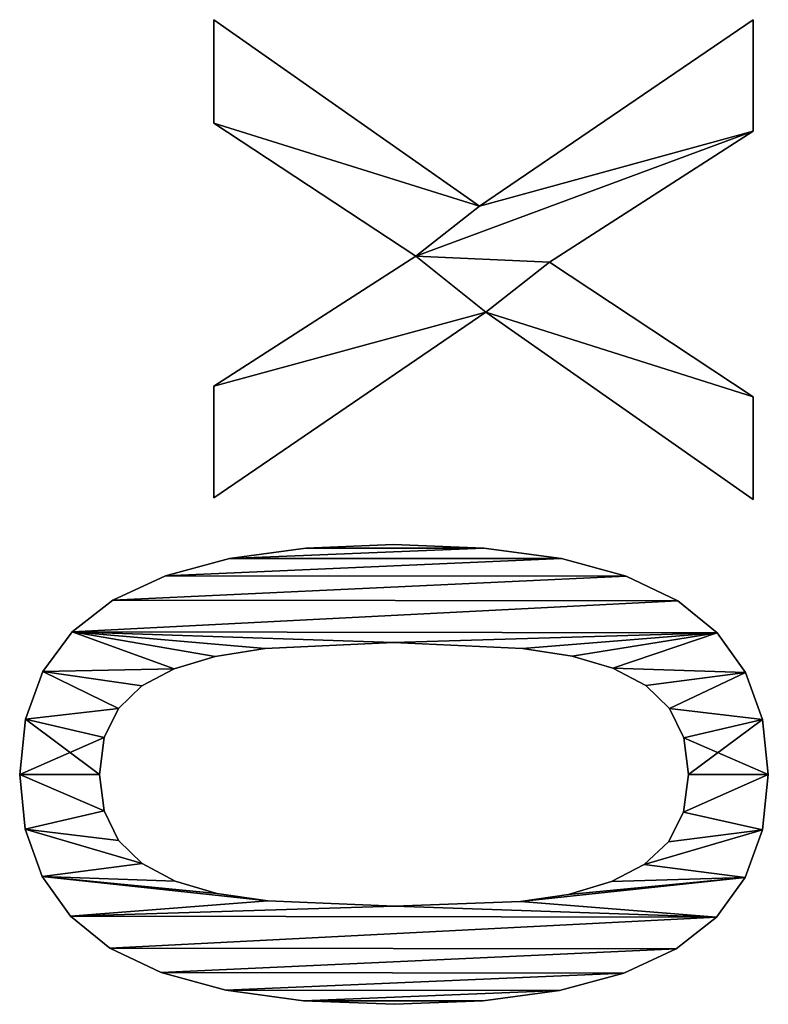
# Model space of a CAD drawing. Extents: x -1123 to 3839, y -2604 to 18773.
# Drawn here: x 1676 to 1825, y -1046 to -851 of the extents above; entities that cross this region are included whole.
import ezdxf

# ---------------------------------------------------------------- set-up
doc = ezdxf.new("R2010")
doc.units = 0
doc.header["$LTSCALE"] = 25.4
doc.layers.get('0').update_dxf_attribs({"color": 13, "linetype": 'CONTINUOUS'})

# ---------------------------------------------------------------- blocks, each defined once
blk = doc.blocks.new('CONE_WOOD_TOP_80')
at = {"color": 0}
for p, q in [((1598.51, 183.85), (1598.51, 183.85, 15)), ((1598.51, 183.85), (1598.51, 183.85, 15)), ((1609.39, 184.96), (1609.39, 184.96, 15)), ((1609.39, 184.96), (1609.39, 184.96, 15)), ((1620.38, 183.81), (1620.38, 183.81, 15)), ((1620.38, 183.81), (1620.38, 183.81, 15)), ((1589.14, 180.5), (1589.14, 180.5, 15)), ((1589.14, 180.5), (1589.14, 180.5, 15)), ((1629.81, 180.34), (1629.81, 180.34, 15)), ((1629.81, 180.34), (1629.81, 180.34, 15)), ((1581.29, 174.91), (1581.29, 174.91, 15)), ((1581.29, 174.91), (1581.29, 174.91, 15)), ((1637.67, 174.56), (1637.67, 174.56, 15)), ((1637.67, 174.56), (1637.67, 174.56, 15)), ((1602.14, 168.21), (1602.14, 168.21, 15)), ((1602.14, 168.21), (1602.14, 168.21, 15)), ((1609.39, 169.16), (1609.39, 169.16, 15)), ((1609.39, 169.16), (1609.39, 169.16, 15)), ((1616.68, 168.21), (1616.68, 168.21, 15)), ((1616.68, 168.21), (1616.68, 168.21, 15)), ((1574.95, 167.1), (1574.95, 167.1, 15)), ((1574.95, 167.1), (1574.95, 167.1, 15)), ((1643.97, 166.48), (1643.97, 166.48, 15)), ((1643.97, 166.48), (1643.97, 166.48, 15)), ((1596.31, 165.37), (1596.31, 165.37, 15)), ((1596.31, 165.37), (1596.31, 165.37, 15)), ((1622.46, 165.37), (1622.46, 165.37, 15)), ((1622.46, 165.37), (1622.46, 165.37, 15)), ((1591.73, 160.67), (1591.73, 160.67, 15)), ((1591.73, 160.67), (1591.73, 160.67, 15)), ((1626.95, 160.72), (1626.95, 160.72, 15)), ((1626.95, 160.72), (1626.95, 160.72, 15)), ((1570.07, 156.87), (1570.07, 156.87, 15)), ((1570.07, 156.87), (1570.07, 156.87, 15)), ((1630.36, 154.31), (1630.36, 154.31, 15)), ((1630.36, 154.31), (1630.36, 154.31, 15)), ((1648.78, 156.06), (1648.78, 156.06, 15)), ((1648.78, 156.06), (1648.78, 156.06, 15)), ((1588.22, 154.12), (1588.22, 154.12, 15)), ((1588.22, 154.12), (1588.22, 154.12, 15)), ((1585.8, 145.88), (1585.8, 145.88, 15)), ((1585.8, 145.88), (1585.8, 145.88, 15)), ((1632.81, 146.22), (1632.81, 146.22, 15)), ((1632.81, 146.22), (1632.81, 146.22, 15)), ((1701.05, 92.53), (1664.27, 146.46)), ((1664.27, 146.46), (1686.4, 146.46)), ((1664.27, 146.46, 15), (1686.4, 146.46, 15)), ((1701.05, 92.53, 15), (1664.27, 146.46, 15)), ((1701.05, 92.53), (1664.27, 146.46)), ((1701.05, 92.53, 15), (1664.27, 146.46, 15)), ((1664.27, 146.46), (1664.27, 146.46, 15)), ((1664.27, 146.46), (1686.4, 146.46)), ((1664.27, 146.46), (1664.27, 146.46, 15)), ((1664.27, 146.46, 15), (1686.4, 146.46, 15)), ((1686.4, 146.46), (1712.16, 106.42)), ((1686.4, 146.46, 15), (1712.16, 106.42, 15)), ((1686.4, 146.46), (1686.4, 146.46, 15)), ((1686.4, 146.46), (1712.16, 106.42)), ((1686.4, 146.46), (1686.4, 146.46, 15)), ((1686.4, 146.46, 15), (1712.16, 106.42, 15)), ((1712.16, 106.42), (1738.6, 146.46)), ((1712.16, 106.42, 15), (1738.6, 146.46, 15)), ((1712.16, 106.42), (1738.6, 146.46)), ((1712.16, 106.42, 15), (1738.6, 146.46, 15)), ((1759.1, 146.46), (1722.13, 93.77)), ((1759.1, 146.46, 15), (1722.13, 93.77, 15)), ((1759.1, 146.46), (1722.13, 93.77)), ((1759.1, 146.46, 15), (1722.13, 93.77, 15)), ((1738.6, 146.46), (1759.1, 146.46)), ((1738.6, 146.46, 15), (1759.1, 146.46, 15)), ((1738.6, 146.46), (1738.6, 146.46, 15)), ((1738.6, 146.46), (1759.1, 146.46)), ((1738.6, 146.46), (1738.6, 146.46, 15)), ((1738.6, 146.46, 15), (1759.1, 146.46, 15)), ((1759.1, 146.46), (1759.1, 146.46, 15)), ((1759.1, 146.46), (1759.1, 146.46, 15)), ((1566.58, 144.05), (1566.58, 144.05, 15)), ((1566.58, 144.05), (1566.58, 144.05, 15)), ((1652.23, 143.32), (1652.23, 143.32, 15)), ((1652.23, 143.32), (1652.23, 143.32, 15)), ((1584.29, 135.73), (1584.29, 135.73, 15)), ((1584.29, 135.73), (1584.29, 135.73, 15)), ((1634.39, 136.3), (1634.39, 136.3, 15)), ((1634.39, 136.3), (1634.39, 136.3, 15)), ((1564.49, 128.64), (1564.49, 128.64, 15)), ((1564.49, 128.64), (1564.49, 128.64, 15)), ((1654.29, 128.24), (1654.29, 128.24, 15)), ((1654.29, 128.24), (1654.29, 128.24, 15)), ((1563.79, 110.63), (1563.79, 110.63, 15)), ((1563.79, 110.63), (1563.79, 110.63, 15)), ((1583.24, 110.63), (1583.24, 110.63, 15)), ((1583.24, 110.63), (1583.24, 110.63, 15)), ((1635.54, 110.82), (1635.54, 110.82, 15)), ((1635.54, 110.82), (1635.54, 110.82, 15)), ((1654.98, 110.82), (1654.98, 110.82, 15)), ((1654.98, 110.82), (1654.98, 110.82, 15)), ((1712.16, 106.42), (1712.16, 106.42, 15)), ((1712.16, 106.42), (1712.16, 106.42, 15)), ((1722.13, 93.77), (1759.1, 39.46)), ((1722.13, 93.77, 15), (1759.1, 39.46, 15)), ((1722.13, 93.77), (1722.13, 93.77, 15)), ((1722.13, 93.77), (1759.1, 39.46)), ((1722.13, 93.77), (1722.13, 93.77, 15)), ((1722.13, 93.77, 15), (1759.1, 39.46, 15)), ((1564.48, 93.06), (1564.48, 93.06, 15)), ((1564.48, 93.06), (1564.48, 93.06, 15)), ((1654.28, 92.9), (1654.28, 92.9, 15)), ((1654.28, 92.9), (1654.28, 92.9, 15)), ((1663.89, 39.46), (1701.05, 92.53)), ((1663.89, 39.46, 15), (1701.05, 92.53, 15)), ((1663.89, 39.46), (1701.05, 92.53)), ((1663.89, 39.46, 15), (1701.05, 92.53, 15)), ((1701.05, 92.53), (1701.05, 92.53, 15)), ((1701.05, 92.53), (1701.05, 92.53, 15)), ((1584.15, 85.63), (1584.15, 85.63, 15)), ((1584.15, 85.63), (1584.15, 85.63, 15)), ((1634.39, 85.25), (1634.39, 85.25, 15)), ((1634.39, 85.25), (1634.39, 85.25, 15)), ((1711.02, 79.89), (1684.29, 39.46)), ((1711.02, 79.89, 15), (1684.29, 39.46, 15)), ((1711.02, 79.89), (1684.29, 39.46)), ((1711.02, 79.89, 15), (1684.29, 39.46, 15)), ((1736.97, 39.46), (1711.02, 79.89)), ((1736.97, 39.46, 15), (1711.02, 79.89, 15)), ((1736.97, 39.46), (1711.02, 79.89)), ((1736.97, 39.46, 15), (1711.02, 79.89, 15)), ((1711.02, 79.89), (1711.02, 79.89, 15)), ((1711.02, 79.89), (1711.02, 79.89, 15)), ((1566.55, 77.9), (1566.55, 77.9, 15)), ((1566.55, 77.9), (1566.55, 77.9, 15)), ((1652.19, 77.53), (1652.19, 77.53, 15)), ((1652.19, 77.53), (1652.19, 77.53, 15)), ((1585.6, 76.1), (1585.6, 76.1, 15)), ((1585.6, 76.1), (1585.6, 76.1, 15)), ((1632.83, 75.36), (1632.83, 75.36, 15)), ((1632.83, 75.36), (1632.83, 75.36, 15)), ((1588.12, 67.62), (1588.12, 67.62, 15)), ((1588.12, 67.62), (1588.12, 67.62, 15)), ((1630.46, 67.34), (1630.46, 67.34, 15)), ((1630.46, 67.34), (1630.46, 67.34, 15)), ((1569.99, 65.14), (1569.99, 65.14, 15)), ((1569.99, 65.14), (1569.99, 65.14, 15)), ((1648.7, 64.71), (1648.7, 64.71, 15)), ((1648.7, 64.71), (1648.7, 64.71, 15)), ((1591.49, 61.1), (1591.49, 61.1, 15)), ((1591.49, 61.1), (1591.49, 61.1, 15)), ((1627.02, 60.79), (1627.02, 60.79, 15)), ((1627.02, 60.79), (1627.02, 60.79, 15)), ((1574.81, 54.79), (1574.81, 54.79, 15)), ((1574.81, 54.79), (1574.81, 54.79, 15)), ((1596.02, 56.27), (1596.02, 56.27, 15)), ((1596.02, 56.27), (1596.02, 56.27, 15)), ((1622.46, 56.08), (1622.46, 56.08, 15)), ((1622.46, 56.08), (1622.46, 56.08, 15)), ((1601.93, 53.29), (1601.93, 53.29, 15)), ((1601.93, 53.29), (1601.93, 53.29, 15)), ((1616.63, 53.24), (1616.63, 53.24, 15)), ((1616.63, 53.24), (1616.63, 53.24, 15)), ((1643.82, 54.45), (1643.82, 54.45, 15)), ((1643.82, 54.45), (1643.82, 54.45, 15)), ((1609.39, 52.3), (1609.39, 52.3, 15)), ((1609.39, 52.3), (1609.39, 52.3, 15)), ((1581.1, 46.79), (1581.1, 46.79, 15)), ((1581.1, 46.79), (1581.1, 46.79, 15)), ((1637.49, 46.6), (1637.49, 46.6, 15)), ((1637.49, 46.6), (1637.49, 46.6, 15)), ((1588.96, 41.07), (1588.96, 41.07, 15)), ((1588.96, 41.07), (1588.96, 41.07, 15)), ((1629.63, 40.98), (1629.63, 40.98, 15)), ((1629.63, 40.98), (1629.63, 40.98, 15)), ((1684.29, 39.46), (1663.89, 39.46)), ((1684.29, 39.46, 15), (1663.89, 39.46, 15)), ((1684.29, 39.46), (1663.89, 39.46)), ((1684.29, 39.46, 15), (1663.89, 39.46, 15)), ((1663.89, 39.46), (1663.89, 39.46, 15)), ((1663.89, 39.46), (1663.89, 39.46, 15)), ((1684.29, 39.46), (1684.29, 39.46, 15)), ((1684.29, 39.46), (1684.29, 39.46, 15)), ((1759.1, 39.46), (1736.97, 39.46)), ((1759.1, 39.46, 15), (1736.97, 39.46, 15)), ((1759.1, 39.46), (1736.97, 39.46)), ((1759.1, 39.46, 15), (1736.97, 39.46, 15)), ((1736.97, 39.46), (1736.97, 39.46, 15)), ((1736.97, 39.46), (1736.97, 39.46, 15)), ((1759.1, 39.46), (1759.1, 39.46, 15)), ((1759.1, 39.46), (1759.1, 39.46, 15)), ((1598.39, 37.64), (1598.39, 37.64, 15)), ((1598.39, 37.64), (1598.39, 37.64, 15)), ((1620.27, 37.62), (1620.27, 37.62, 15)), ((1620.27, 37.62), (1620.27, 37.62, 15)), ((1609.39, 36.49), (1609.39, 36.49, 15)), ((1609.39, 36.49), (1609.39, 36.49, 15))]:
    blk.add_line(p, q, dxfattribs=at)
mesh = blk.add_polyface(dxfattribs=at)
corners = [(1581.29, 174.91), (1584.29, 135.73), (1583.24, 110.63), (1589.14, 180.5), (1585.8, 145.88), (1588.22, 154.12), (1591.73, 160.67), (1598.51, 183.85), (1596.31, 165.37), (1602.14, 168.21), (1609.39, 184.96), (1609.39, 169.16), (1620.38, 183.81), (1616.68, 168.21), (1622.46, 165.37), (1629.81, 180.34), (1626.95, 160.72), (1630.36, 154.31), (1637.67, 174.56), (1632.81, 146.22), (1634.39, 136.3), (1635.54, 110.82), (1637.49, 46.6), (1643.82, 54.45), (1643.97, 166.48), (1648.7, 64.71), (1648.78, 156.06), (1652.19, 77.53), (1652.23, 143.32), (1654.28, 92.9), (1654.29, 128.24), (1654.98, 110.82), (1564.49, 128.64), (1564.48, 93.06), (1563.79, 110.63), (1566.55, 77.9), (1566.58, 144.05), (1569.99, 65.14), (1570.07, 156.87), (1574.81, 54.79), (1574.95, 167.1), (1581.1, 46.79), (1584.15, 85.63), (1588.96, 41.07), (1585.6, 76.1), (1588.12, 67.62), (1591.49, 61.1), (1598.39, 37.64), (1596.02, 56.27), (1601.93, 53.29), (1609.39, 36.49), (1609.39, 52.3), (1616.63, 53.24), (1620.27, 37.62), (1622.46, 56.08), (1629.63, 40.98), (1627.02, 60.79), (1630.46, 67.34), (1632.83, 75.36), (1634.39, 85.25)]
mesh.append_faces([[corners[k] for k in face] for face in [(29, 30, 31), (32, 33, 34)]], dxfattribs={"vtx0": -1, "color": 0})
mesh.append_faces([[corners[k] for k in face] for face in [(1, 3, 4), (4, 3, 5), (5, 3, 6), (6, 7, 8), (8, 7, 9), (9, 10, 11), (11, 12, 13), (13, 12, 14), (14, 15, 16), (16, 15, 17), (17, 18, 19), (19, 18, 20), (20, 18, 21), (22, 18, 23), (23, 24, 25), (25, 26, 27), (27, 28, 29), (33, 32, 35), (35, 36, 37), (37, 38, 39), (39, 40, 41), (41, 42, 43), (43, 46, 47), (47, 49, 50), (50, 52, 53), (53, 54, 55), (55, 57, 22)]], dxfattribs={"vtx0": -1, "vtx1": -1, "color": 0})
mesh.append_faces([[corners[k] for k in face] for face in [(21, 18, 22), (41, 0, 2)]], dxfattribs={"vtx0": -1, "vtx1": -1, "vtx2": -1, "color": 0})
mesh.append_faces([[corners[k] for k in face] for face in [(0, 1, 2), (1, 0, 3), (6, 3, 7), (9, 7, 10), (11, 10, 12), (14, 12, 15), (17, 15, 18), (23, 18, 24), (25, 24, 26), (27, 26, 28), (29, 28, 30), (35, 32, 36), (37, 36, 38), (39, 38, 40), (41, 40, 0), (41, 2, 42), (43, 42, 44), (43, 44, 45), (43, 45, 46), (47, 46, 48), (47, 48, 49), (50, 49, 51), (50, 51, 52), (53, 52, 54), (55, 54, 56), (55, 56, 57), (22, 57, 58), (22, 58, 59), (22, 59, 21)]], dxfattribs={"vtx0": -1, "vtx2": -1, "color": 0})
mesh = blk.add_polyface(dxfattribs=at)
corners = [(1564.48, 93.06, 15), (1564.49, 128.64, 15), (1563.79, 110.63, 15), (1566.55, 77.9, 15), (1566.58, 144.05, 15), (1569.99, 65.14, 15), (1570.07, 156.87, 15), (1574.81, 54.79, 15), (1574.95, 167.1, 15), (1581.1, 46.79, 15), (1581.29, 174.91, 15), (1583.24, 110.63, 15), (1584.15, 85.63, 15), (1588.96, 41.07, 15), (1585.6, 76.1, 15), (1588.12, 67.62, 15), (1591.49, 61.1, 15), (1598.39, 37.64, 15), (1596.02, 56.27, 15), (1601.93, 53.29, 15), (1609.39, 36.49, 15), (1609.39, 52.3, 15), (1620.27, 37.62, 15), (1616.63, 53.24, 15), (1622.46, 56.08, 15), (1629.63, 40.98, 15), (1627.02, 60.79, 15), (1630.46, 67.34, 15), (1637.49, 46.6, 15), (1632.83, 75.36, 15), (1634.39, 85.25, 15), (1635.54, 110.82, 15), (1584.29, 135.73, 15), (1589.14, 180.5, 15), (1585.8, 145.88, 15), (1588.22, 154.12, 15), (1591.73, 160.67, 15), (1598.51, 183.85, 15), (1596.31, 165.37, 15), (1602.14, 168.21, 15), (1609.39, 184.96, 15), (1609.39, 169.16, 15), (1616.68, 168.21, 15), (1620.38, 183.81, 15), (1622.46, 165.37, 15), (1629.81, 180.34, 15), (1626.95, 160.72, 15), (1630.36, 154.31, 15), (1637.67, 174.56, 15), (1632.81, 146.22, 15), (1634.39, 136.3, 15), (1643.82, 54.45, 15), (1643.97, 166.48, 15), (1648.7, 64.71, 15), (1648.78, 156.06, 15), (1652.19, 77.53, 15), (1652.23, 143.32, 15), (1654.28, 92.9, 15), (1654.29, 128.24, 15), (1654.98, 110.82, 15)]
mesh.append_faces([[corners[k] for k in face] for face in [(0, 1, 2), (58, 57, 59)]], dxfattribs={"vtx0": -1, "color": 0})
mesh.append_faces([[corners[k] for k in face] for face in [(1, 3, 4), (4, 5, 6), (6, 7, 8), (8, 9, 10), (11, 9, 12), (12, 13, 14), (14, 13, 15), (15, 13, 16), (16, 17, 18), (18, 17, 19), (19, 20, 21), (21, 22, 23), (23, 22, 24), (24, 25, 26), (26, 25, 27), (27, 28, 29), (29, 28, 30), (30, 28, 31), (10, 32, 33), (32, 10, 11), (33, 36, 37), (37, 39, 40), (40, 42, 43), (43, 44, 45), (45, 47, 48), (48, 51, 52), (52, 53, 54), (54, 55, 56), (56, 57, 58)]], dxfattribs={"vtx0": -1, "vtx1": -1, "color": 0})
mesh.append_faces([[corners[k] for k in face] for face in [(10, 9, 11), (48, 31, 28)]], dxfattribs={"vtx0": -1, "vtx1": -1, "vtx2": -1, "color": 0})
mesh.append_faces([[corners[k] for k in face] for face in [(1, 0, 3), (4, 3, 5), (6, 5, 7), (8, 7, 9), (12, 9, 13), (16, 13, 17), (19, 17, 20), (21, 20, 22), (24, 22, 25), (27, 25, 28), (33, 32, 34), (33, 34, 35), (33, 35, 36), (37, 36, 38), (37, 38, 39), (40, 39, 41), (40, 41, 42), (43, 42, 44), (45, 44, 46), (45, 46, 47), (48, 47, 49), (48, 49, 50), (48, 50, 31), (48, 28, 51), (52, 51, 53), (54, 53, 55), (56, 55, 57)]], dxfattribs={"vtx0": -1, "vtx2": -1, "color": 0})
mesh = blk.add_polyface(dxfattribs=at)
corners = [(1589.14, 180.5, 15), (1598.51, 183.85), (1589.14, 180.5), (1598.51, 183.85, 15)]
mesh.append_faces([[corners[k] for k in face] for face in [(0, 1, 2), (1, 0, 3)]], dxfattribs={"vtx0": -1, "color": 0})
mesh = blk.add_polyface(dxfattribs=at)
corners = [(1598.51, 183.85, 15), (1609.39, 184.96), (1598.51, 183.85), (1609.39, 184.96, 15)]
mesh.append_faces([[corners[k] for k in face] for face in [(0, 1, 2), (1, 0, 3)]], dxfattribs={"vtx0": -1, "color": 0})
mesh = blk.add_polyface(dxfattribs=at)
corners = [(1609.39, 184.96, 15), (1620.38, 183.81), (1609.39, 184.96), (1620.38, 183.81, 15)]
mesh.append_faces([[corners[k] for k in face] for face in [(0, 1, 2), (1, 0, 3)]], dxfattribs={"vtx0": -1, "color": 0})
mesh = blk.add_polyface(dxfattribs=at)
corners = [(1620.38, 183.81, 15), (1629.81, 180.34), (1620.38, 183.81), (1629.81, 180.34, 15)]
mesh.append_faces([[corners[k] for k in face] for face in [(0, 1, 2), (1, 0, 3)]], dxfattribs={"vtx0": -1, "color": 0})
mesh = blk.add_polyface(dxfattribs=at)
corners = [(1581.29, 174.91, 15), (1589.14, 180.5), (1581.29, 174.91), (1589.14, 180.5, 15)]
mesh.append_faces([[corners[k] for k in face] for face in [(0, 1, 2), (1, 0, 3)]], dxfattribs={"vtx0": -1, "color": 0})
mesh = blk.add_polyface(dxfattribs=at)
corners = [(1629.81, 180.34, 15), (1637.67, 174.56), (1629.81, 180.34), (1637.67, 174.56, 15)]
mesh.append_faces([[corners[k] for k in face] for face in [(0, 1, 2), (1, 0, 3)]], dxfattribs={"vtx0": -1, "color": 0})
mesh = blk.add_polyface(dxfattribs=at)
corners = [(1581.29, 174.91, 15), (1574.95, 167.1), (1574.95, 167.1, 15), (1581.29, 174.91)]
mesh.append_faces([[corners[k] for k in face] for face in [(0, 1, 2), (1, 0, 3)]], dxfattribs={"vtx0": -1, "color": 0})
mesh = blk.add_polyface(dxfattribs=at)
corners = [(1637.67, 174.56), (1643.97, 166.48, 15), (1643.97, 166.48), (1637.67, 174.56, 15)]
mesh.append_faces([[corners[k] for k in face] for face in [(0, 1, 2), (1, 0, 3)]], dxfattribs={"vtx0": -1, "color": 0})
mesh = blk.add_polyface(dxfattribs=at)
corners = [(1602.14, 168.21, 15), (1596.31, 165.37), (1602.14, 168.21), (1596.31, 165.37, 15)]
mesh.append_faces([[corners[k] for k in face] for face in [(0, 1, 2), (1, 0, 3)]], dxfattribs={"vtx0": -1, "color": 0})
mesh = blk.add_polyface(dxfattribs=at)
corners = [(1609.39, 169.16, 15), (1602.14, 168.21), (1609.39, 169.16), (1602.14, 168.21, 15)]
mesh.append_faces([[corners[k] for k in face] for face in [(0, 1, 2), (1, 0, 3)]], dxfattribs={"vtx0": -1, "color": 0})
mesh = blk.add_polyface(dxfattribs=at)
corners = [(1616.68, 168.21, 15), (1609.39, 169.16), (1616.68, 168.21), (1609.39, 169.16, 15)]
mesh.append_faces([[corners[k] for k in face] for face in [(0, 1, 2), (1, 0, 3)]], dxfattribs={"vtx0": -1, "color": 0})
mesh = blk.add_polyface(dxfattribs=at)
corners = [(1622.46, 165.37, 15), (1616.68, 168.21), (1622.46, 165.37), (1616.68, 168.21, 15)]
mesh.append_faces([[corners[k] for k in face] for face in [(0, 1, 2), (1, 0, 3)]], dxfattribs={"vtx0": -1, "color": 0})
mesh = blk.add_polyface(dxfattribs=at)
corners = [(1574.95, 167.1, 15), (1570.07, 156.87), (1570.07, 156.87, 15), (1574.95, 167.1)]
mesh.append_faces([[corners[k] for k in face] for face in [(0, 1, 2), (1, 0, 3)]], dxfattribs={"vtx0": -1, "color": 0})
mesh = blk.add_polyface(dxfattribs=at)
corners = [(1643.97, 166.48), (1648.78, 156.06, 15), (1648.78, 156.06), (1643.97, 166.48, 15)]
mesh.append_faces([[corners[k] for k in face] for face in [(0, 1, 2), (1, 0, 3)]], dxfattribs={"vtx0": -1, "color": 0})
mesh = blk.add_polyface(dxfattribs=at)
corners = [(1596.31, 165.37), (1591.73, 160.67, 15), (1591.73, 160.67), (1596.31, 165.37, 15)]
mesh.append_faces([[corners[k] for k in face] for face in [(0, 1, 2), (1, 0, 3)]], dxfattribs={"vtx0": -1, "color": 0})
mesh = blk.add_polyface(dxfattribs=at)
corners = [(1622.46, 165.37, 15), (1626.95, 160.72), (1626.95, 160.72, 15), (1622.46, 165.37)]
mesh.append_faces([[corners[k] for k in face] for face in [(0, 1, 2), (1, 0, 3)]], dxfattribs={"vtx0": -1, "color": 0})
mesh = blk.add_polyface(dxfattribs=at)
corners = [(1591.73, 160.67), (1588.22, 154.12, 15), (1588.22, 154.12), (1591.73, 160.67, 15)]
mesh.append_faces([[corners[k] for k in face] for face in [(0, 1, 2), (1, 0, 3)]], dxfattribs={"vtx0": -1, "color": 0})
mesh = blk.add_polyface(dxfattribs=at)
corners = [(1626.95, 160.72, 15), (1630.36, 154.31), (1630.36, 154.31, 15), (1626.95, 160.72)]
mesh.append_faces([[corners[k] for k in face] for face in [(0, 1, 2), (1, 0, 3)]], dxfattribs={"vtx0": -1, "color": 0})
mesh = blk.add_polyface(dxfattribs=at)
corners = [(1570.07, 156.87, 15), (1566.58, 144.05), (1566.58, 144.05, 15), (1570.07, 156.87)]
mesh.append_faces([[corners[k] for k in face] for face in [(0, 1, 2), (1, 0, 3)]], dxfattribs={"vtx0": -1, "color": 0})
mesh = blk.add_polyface(dxfattribs=at)
corners = [(1630.36, 154.31, 15), (1632.81, 146.22), (1632.81, 146.22, 15), (1630.36, 154.31)]
mesh.append_faces([[corners[k] for k in face] for face in [(0, 1, 2), (1, 0, 3)]], dxfattribs={"vtx0": -1, "color": 0})
mesh = blk.add_polyface(dxfattribs=at)
corners = [(1648.78, 156.06), (1652.23, 143.32, 15), (1652.23, 143.32), (1648.78, 156.06, 15)]
mesh.append_faces([[corners[k] for k in face] for face in [(0, 1, 2), (1, 0, 3)]], dxfattribs={"vtx0": -1, "color": 0})
mesh = blk.add_polyface(dxfattribs=at)
corners = [(1588.22, 154.12), (1585.8, 145.88, 15), (1585.8, 145.88), (1588.22, 154.12, 15)]
mesh.append_faces([[corners[k] for k in face] for face in [(0, 1, 2), (1, 0, 3)]], dxfattribs={"vtx0": -1, "color": 0})
mesh = blk.add_polyface(dxfattribs=at)
corners = [(1585.8, 145.88), (1584.29, 135.73, 15), (1584.29, 135.73), (1585.8, 145.88, 15)]
mesh.append_faces([[corners[k] for k in face] for face in [(0, 1, 2), (1, 0, 3)]], dxfattribs={"vtx0": -1, "color": 0})
mesh = blk.add_polyface(dxfattribs=at)
corners = [(1632.81, 146.22, 15), (1634.39, 136.3), (1634.39, 136.3, 15), (1632.81, 146.22)]
mesh.append_faces([[corners[k] for k in face] for face in [(0, 1, 2), (1, 0, 3)]], dxfattribs={"vtx0": -1, "color": 0})
mesh = blk.add_polyface(dxfattribs=at)
corners = [(1738.6, 146.46), (1722.13, 93.77), (1712.16, 106.42), (1759.1, 146.46), (1686.4, 146.46), (1701.05, 92.53), (1664.27, 146.46), (1711.02, 79.89), (1736.97, 39.46), (1759.1, 39.46), (1684.29, 39.46), (1663.89, 39.46)]
mesh.append_faces([[corners[k] for k in face] for face in [(1, 0, 3), (4, 5, 6), (8, 1, 9), (5, 10, 11)]], dxfattribs={"vtx0": -1, "color": 0})
mesh.append_faces([[corners[k] for k in face] for face in [(0, 1, 2), (7, 2, 8), (10, 5, 7)]], dxfattribs={"vtx0": -1, "vtx1": -1, "color": 0})
mesh.append_faces([[corners[k] for k in face] for face in [(5, 2, 7), (8, 2, 1)]], dxfattribs={"vtx0": -1, "vtx1": -1, "vtx2": -1, "color": 0})
mesh.append_faces([[corners[k] for k in face] for face in [(5, 4, 2)]], dxfattribs={"vtx0": -1, "vtx2": -1, "color": 0})
mesh = blk.add_polyface(dxfattribs=at)
corners = [(1684.29, 39.46, 15), (1701.05, 92.53, 15), (1663.89, 39.46, 15), (1711.02, 79.89, 15), (1686.4, 146.46, 15), (1664.27, 146.46, 15), (1712.16, 106.42, 15), (1736.97, 39.46, 15), (1722.13, 93.77, 15), (1759.1, 39.46, 15), (1738.6, 146.46, 15), (1759.1, 146.46, 15)]
mesh.append_faces([[corners[k] for k in face] for face in [(0, 1, 2), (1, 4, 5), (8, 7, 9), (10, 8, 11)]], dxfattribs={"vtx0": -1, "color": 0})
mesh.append_faces([[corners[k] for k in face] for face in [(4, 1, 6)]], dxfattribs={"vtx0": -1, "vtx1": -1, "color": 0})
mesh.append_faces([[corners[k] for k in face] for face in [(6, 1, 3), (6, 7, 8)]], dxfattribs={"vtx0": -1, "vtx1": -1, "vtx2": -1, "color": 0})
mesh.append_faces([[corners[k] for k in face] for face in [(1, 0, 3), (6, 3, 7), (8, 10, 6)]], dxfattribs={"vtx0": -1, "vtx2": -1, "color": 0})
mesh = blk.add_polyface(dxfattribs=at)
corners = [(1664.27, 146.46, 15), (1701.05, 92.53), (1701.05, 92.53, 15), (1664.27, 146.46)]
mesh.append_faces([[corners[k] for k in face] for face in [(0, 1, 2), (1, 0, 3)]], dxfattribs={"vtx0": -1, "color": 0})
mesh = blk.add_polyface(dxfattribs=at)
corners = [(1664.27, 146.46, 15), (1686.4, 146.46), (1664.27, 146.46), (1686.4, 146.46, 15)]
mesh.append_faces([[corners[k] for k in face] for face in [(0, 1, 2), (1, 0, 3)]], dxfattribs={"vtx0": -1, "color": 0})
mesh = blk.add_polyface(dxfattribs=at)
corners = [(1686.4, 146.46), (1712.16, 106.42, 15), (1712.16, 106.42), (1686.4, 146.46, 15)]
mesh.append_faces([[corners[k] for k in face] for face in [(0, 1, 2), (1, 0, 3)]], dxfattribs={"vtx0": -1, "color": 0})
mesh = blk.add_polyface(dxfattribs=at)
corners = [(1738.6, 146.46, 15), (1712.16, 106.42), (1712.16, 106.42, 15), (1738.6, 146.46)]
mesh.append_faces([[corners[k] for k in face] for face in [(0, 1, 2), (1, 0, 3)]], dxfattribs={"vtx0": -1, "color": 0})
mesh = blk.add_polyface(dxfattribs=at)
corners = [(1759.1, 146.46), (1722.13, 93.77, 15), (1722.13, 93.77), (1759.1, 146.46, 15)]
mesh.append_faces([[corners[k] for k in face] for face in [(0, 1, 2), (1, 0, 3)]], dxfattribs={"vtx0": -1, "color": 0})
mesh = blk.add_polyface(dxfattribs=at)
corners = [(1738.6, 146.46, 15), (1759.1, 146.46), (1738.6, 146.46), (1759.1, 146.46, 15)]
mesh.append_faces([[corners[k] for k in face] for face in [(0, 1, 2), (1, 0, 3)]], dxfattribs={"vtx0": -1, "color": 0})
mesh = blk.add_polyface(dxfattribs=at)
corners = [(1566.58, 144.05, 15), (1564.49, 128.64), (1564.49, 128.64, 15), (1566.58, 144.05)]
mesh.append_faces([[corners[k] for k in face] for face in [(0, 1, 2), (1, 0, 3)]], dxfattribs={"vtx0": -1, "color": 0})
mesh = blk.add_polyface(dxfattribs=at)
corners = [(1652.23, 143.32), (1654.29, 128.24, 15), (1654.29, 128.24), (1652.23, 143.32, 15)]
mesh.append_faces([[corners[k] for k in face] for face in [(0, 1, 2), (1, 0, 3)]], dxfattribs={"vtx0": -1, "color": 0})
mesh = blk.add_polyface(dxfattribs=at)
corners = [(1584.29, 135.73), (1583.24, 110.63, 15), (1583.24, 110.63), (1584.29, 135.73, 15)]
mesh.append_faces([[corners[k] for k in face] for face in [(0, 1, 2), (1, 0, 3)]], dxfattribs={"vtx0": -1, "color": 0})
mesh = blk.add_polyface(dxfattribs=at)
corners = [(1634.39, 136.3, 15), (1635.54, 110.82), (1635.54, 110.82, 15), (1634.39, 136.3)]
mesh.append_faces([[corners[k] for k in face] for face in [(0, 1, 2), (1, 0, 3)]], dxfattribs={"vtx0": -1, "color": 0})
mesh = blk.add_polyface(dxfattribs=at)
corners = [(1564.49, 128.64, 15), (1563.79, 110.63), (1563.79, 110.63, 15), (1564.49, 128.64)]
mesh.append_faces([[corners[k] for k in face] for face in [(0, 1, 2), (1, 0, 3)]], dxfattribs={"vtx0": -1, "color": 0})
mesh = blk.add_polyface(dxfattribs=at)
corners = [(1654.29, 128.24), (1654.98, 110.82, 15), (1654.98, 110.82), (1654.29, 128.24, 15)]
mesh.append_faces([[corners[k] for k in face] for face in [(0, 1, 2), (1, 0, 3)]], dxfattribs={"vtx0": -1, "color": 0})
mesh = blk.add_polyface(dxfattribs=at)
corners = [(1563.79, 110.63, 15), (1564.48, 93.06), (1564.48, 93.06, 15), (1563.79, 110.63)]
mesh.append_faces([[corners[k] for k in face] for face in [(0, 1, 2), (1, 0, 3)]], dxfattribs={"vtx0": -1, "color": 0})
mesh = blk.add_polyface(dxfattribs=at)
corners = [(1583.24, 110.63), (1584.15, 85.63, 15), (1584.15, 85.63), (1583.24, 110.63, 15)]
mesh.append_faces([[corners[k] for k in face] for face in [(0, 1, 2), (1, 0, 3)]], dxfattribs={"vtx0": -1, "color": 0})
mesh = blk.add_polyface(dxfattribs=at)
corners = [(1635.54, 110.82, 15), (1634.39, 85.25), (1634.39, 85.25, 15), (1635.54, 110.82)]
mesh.append_faces([[corners[k] for k in face] for face in [(0, 1, 2), (1, 0, 3)]], dxfattribs={"vtx0": -1, "color": 0})
mesh = blk.add_polyface(dxfattribs=at)
corners = [(1654.98, 110.82), (1654.28, 92.9, 15), (1654.28, 92.9), (1654.98, 110.82, 15)]
mesh.append_faces([[corners[k] for k in face] for face in [(0, 1, 2), (1, 0, 3)]], dxfattribs={"vtx0": -1, "color": 0})
mesh = blk.add_polyface(dxfattribs=at)
corners = [(1722.13, 93.77), (1759.1, 39.46, 15), (1759.1, 39.46), (1722.13, 93.77, 15)]
mesh.append_faces([[corners[k] for k in face] for face in [(0, 1, 2), (1, 0, 3)]], dxfattribs={"vtx0": -1, "color": 0})
mesh = blk.add_polyface(dxfattribs=at)
corners = [(1564.48, 93.06, 15), (1566.55, 77.9), (1566.55, 77.9, 15), (1564.48, 93.06)]
mesh.append_faces([[corners[k] for k in face] for face in [(0, 1, 2), (1, 0, 3)]], dxfattribs={"vtx0": -1, "color": 0})
mesh = blk.add_polyface(dxfattribs=at)
corners = [(1654.28, 92.9), (1652.19, 77.53, 15), (1652.19, 77.53), (1654.28, 92.9, 15)]
mesh.append_faces([[corners[k] for k in face] for face in [(0, 1, 2), (1, 0, 3)]], dxfattribs={"vtx0": -1, "color": 0})
mesh = blk.add_polyface(dxfattribs=at)
corners = [(1701.05, 92.53, 15), (1663.89, 39.46), (1663.89, 39.46, 15), (1701.05, 92.53)]
mesh.append_faces([[corners[k] for k in face] for face in [(0, 1, 2), (1, 0, 3)]], dxfattribs={"vtx0": -1, "color": 0})
mesh = blk.add_polyface(dxfattribs=at)
corners = [(1584.15, 85.63), (1585.6, 76.1, 15), (1585.6, 76.1), (1584.15, 85.63, 15)]
mesh.append_faces([[corners[k] for k in face] for face in [(0, 1, 2), (1, 0, 3)]], dxfattribs={"vtx0": -1, "color": 0})
mesh = blk.add_polyface(dxfattribs=at)
corners = [(1634.39, 85.25, 15), (1632.83, 75.36), (1632.83, 75.36, 15), (1634.39, 85.25)]
mesh.append_faces([[corners[k] for k in face] for face in [(0, 1, 2), (1, 0, 3)]], dxfattribs={"vtx0": -1, "color": 0})
mesh = blk.add_polyface(dxfattribs=at)
corners = [(1711.02, 79.89), (1684.29, 39.46, 15), (1684.29, 39.46), (1711.02, 79.89, 15)]
mesh.append_faces([[corners[k] for k in face] for face in [(0, 1, 2), (1, 0, 3)]], dxfattribs={"vtx0": -1, "color": 0})
mesh = blk.add_polyface(dxfattribs=at)
corners = [(1711.02, 79.89, 15), (1736.97, 39.46), (1736.97, 39.46, 15), (1711.02, 79.89)]
mesh.append_faces([[corners[k] for k in face] for face in [(0, 1, 2), (1, 0, 3)]], dxfattribs={"vtx0": -1, "color": 0})
mesh = blk.add_polyface(dxfattribs=at)
corners = [(1566.55, 77.9, 15), (1569.99, 65.14), (1569.99, 65.14, 15), (1566.55, 77.9)]
mesh.append_faces([[corners[k] for k in face] for face in [(0, 1, 2), (1, 0, 3)]], dxfattribs={"vtx0": -1, "color": 0})
mesh = blk.add_polyface(dxfattribs=at)
corners = [(1652.19, 77.53), (1648.7, 64.71, 15), (1648.7, 64.71), (1652.19, 77.53, 15)]
mesh.append_faces([[corners[k] for k in face] for face in [(0, 1, 2), (1, 0, 3)]], dxfattribs={"vtx0": -1, "color": 0})
mesh = blk.add_polyface(dxfattribs=at)
corners = [(1585.6, 76.1), (1588.12, 67.62, 15), (1588.12, 67.62), (1585.6, 76.1, 15)]
mesh.append_faces([[corners[k] for k in face] for face in [(0, 1, 2), (1, 0, 3)]], dxfattribs={"vtx0": -1, "color": 0})
mesh = blk.add_polyface(dxfattribs=at)
corners = [(1632.83, 75.36, 15), (1630.46, 67.34), (1630.46, 67.34, 15), (1632.83, 75.36)]
mesh.append_faces([[corners[k] for k in face] for face in [(0, 1, 2), (1, 0, 3)]], dxfattribs={"vtx0": -1, "color": 0})
mesh = blk.add_polyface(dxfattribs=at)
corners = [(1588.12, 67.62), (1591.49, 61.1, 15), (1591.49, 61.1), (1588.12, 67.62, 15)]
mesh.append_faces([[corners[k] for k in face] for face in [(0, 1, 2), (1, 0, 3)]], dxfattribs={"vtx0": -1, "color": 0})
mesh = blk.add_polyface(dxfattribs=at)
corners = [(1630.46, 67.34, 15), (1627.02, 60.79), (1627.02, 60.79, 15), (1630.46, 67.34)]
mesh.append_faces([[corners[k] for k in face] for face in [(0, 1, 2), (1, 0, 3)]], dxfattribs={"vtx0": -1, "color": 0})
mesh = blk.add_polyface(dxfattribs=at)
corners = [(1569.99, 65.14, 15), (1574.81, 54.79), (1574.81, 54.79, 15), (1569.99, 65.14)]
mesh.append_faces([[corners[k] for k in face] for face in [(0, 1, 2), (1, 0, 3)]], dxfattribs={"vtx0": -1, "color": 0})
mesh = blk.add_polyface(dxfattribs=at)
corners = [(1648.7, 64.71), (1643.82, 54.45, 15), (1643.82, 54.45), (1648.7, 64.71, 15)]
mesh.append_faces([[corners[k] for k in face] for face in [(0, 1, 2), (1, 0, 3)]], dxfattribs={"vtx0": -1, "color": 0})
mesh = blk.add_polyface(dxfattribs=at)
corners = [(1591.49, 61.1), (1596.02, 56.27, 15), (1596.02, 56.27), (1591.49, 61.1, 15)]
mesh.append_faces([[corners[k] for k in face] for face in [(0, 1, 2), (1, 0, 3)]], dxfattribs={"vtx0": -1, "color": 0})
mesh = blk.add_polyface(dxfattribs=at)
corners = [(1627.02, 60.79, 15), (1622.46, 56.08), (1622.46, 56.08, 15), (1627.02, 60.79)]
mesh.append_faces([[corners[k] for k in face] for face in [(0, 1, 2), (1, 0, 3)]], dxfattribs={"vtx0": -1, "color": 0})
mesh = blk.add_polyface(dxfattribs=at)
corners = [(1574.81, 54.79, 15), (1581.1, 46.79), (1581.1, 46.79, 15), (1574.81, 54.79)]
mesh.append_faces([[corners[k] for k in face] for face in [(0, 1, 2), (1, 0, 3)]], dxfattribs={"vtx0": -1, "color": 0})
mesh = blk.add_polyface(dxfattribs=at)
corners = [(1596.02, 56.27, 15), (1601.93, 53.29), (1596.02, 56.27), (1601.93, 53.29, 15)]
mesh.append_faces([[corners[k] for k in face] for face in [(0, 1, 2), (1, 0, 3)]], dxfattribs={"vtx0": -1, "color": 0})
mesh = blk.add_polyface(dxfattribs=at)
corners = [(1616.63, 53.24, 15), (1622.46, 56.08), (1616.63, 53.24), (1622.46, 56.08, 15)]
mesh.append_faces([[corners[k] for k in face] for face in [(0, 1, 2), (1, 0, 3)]], dxfattribs={"vtx0": -1, "color": 0})
mesh = blk.add_polyface(dxfattribs=at)
corners = [(1601.93, 53.29, 15), (1609.39, 52.3), (1601.93, 53.29), (1609.39, 52.3, 15)]
mesh.append_faces([[corners[k] for k in face] for face in [(0, 1, 2), (1, 0, 3)]], dxfattribs={"vtx0": -1, "color": 0})
mesh = blk.add_polyface(dxfattribs=at)
corners = [(1609.39, 52.3, 15), (1616.63, 53.24), (1609.39, 52.3), (1616.63, 53.24, 15)]
mesh.append_faces([[corners[k] for k in face] for face in [(0, 1, 2), (1, 0, 3)]], dxfattribs={"vtx0": -1, "color": 0})
mesh = blk.add_polyface(dxfattribs=at)
corners = [(1643.82, 54.45), (1637.49, 46.6, 15), (1637.49, 46.6), (1643.82, 54.45, 15)]
mesh.append_faces([[corners[k] for k in face] for face in [(0, 1, 2), (1, 0, 3)]], dxfattribs={"vtx0": -1, "color": 0})
mesh = blk.add_polyface(dxfattribs=at)
corners = [(1588.96, 41.07, 15), (1581.1, 46.79), (1588.96, 41.07), (1581.1, 46.79, 15)]
mesh.append_faces([[corners[k] for k in face] for face in [(0, 1, 2), (1, 0, 3)]], dxfattribs={"vtx0": -1, "color": 0})
mesh = blk.add_polyface(dxfattribs=at)
corners = [(1637.49, 46.6, 15), (1629.63, 40.98), (1637.49, 46.6), (1629.63, 40.98, 15)]
mesh.append_faces([[corners[k] for k in face] for face in [(0, 1, 2), (1, 0, 3)]], dxfattribs={"vtx0": -1, "color": 0})
mesh = blk.add_polyface(dxfattribs=at)
corners = [(1598.39, 37.64, 15), (1588.96, 41.07), (1598.39, 37.64), (1588.96, 41.07, 15)]
mesh.append_faces([[corners[k] for k in face] for face in [(0, 1, 2), (1, 0, 3)]], dxfattribs={"vtx0": -1, "color": 0})
mesh = blk.add_polyface(dxfattribs=at)
corners = [(1629.63, 40.98, 15), (1620.27, 37.62), (1629.63, 40.98), (1620.27, 37.62, 15)]
mesh.append_faces([[corners[k] for k in face] for face in [(0, 1, 2), (1, 0, 3)]], dxfattribs={"vtx0": -1, "color": 0})
mesh = blk.add_polyface(dxfattribs=at)
corners = [(1684.29, 39.46, 15), (1663.89, 39.46), (1684.29, 39.46), (1663.89, 39.46, 15)]
mesh.append_faces([[corners[k] for k in face] for face in [(0, 1, 2), (1, 0, 3)]], dxfattribs={"vtx0": -1, "color": 0})
mesh = blk.add_polyface(dxfattribs=at)
corners = [(1759.1, 39.46, 15), (1736.97, 39.46), (1759.1, 39.46), (1736.97, 39.46, 15)]
mesh.append_faces([[corners[k] for k in face] for face in [(0, 1, 2), (1, 0, 3)]], dxfattribs={"vtx0": -1, "color": 0})
mesh = blk.add_polyface(dxfattribs=at)
corners = [(1609.39, 36.49, 15), (1598.39, 37.64), (1609.39, 36.49), (1598.39, 37.64, 15)]
mesh.append_faces([[corners[k] for k in face] for face in [(0, 1, 2), (1, 0, 3)]], dxfattribs={"vtx0": -1, "color": 0})
mesh = blk.add_polyface(dxfattribs=at)
corners = [(1620.27, 37.62, 15), (1609.39, 36.49), (1620.27, 37.62), (1609.39, 36.49, 15)]
mesh.append_faces([[corners[k] for k in face] for face in [(0, 1, 2), (1, 0, 3)]], dxfattribs={"vtx0": -1, "color": 0})

msp = doc.modelspace()

# ---------------------------------------------------------------- block references
at = {"color": 0, "rotation": 89.9999999999992}
msp.add_blockref('CONE_WOOD_TOP_80', (1861.34, -2610.12), dxfattribs=at)

doc.saveas('drawing.dxf')
